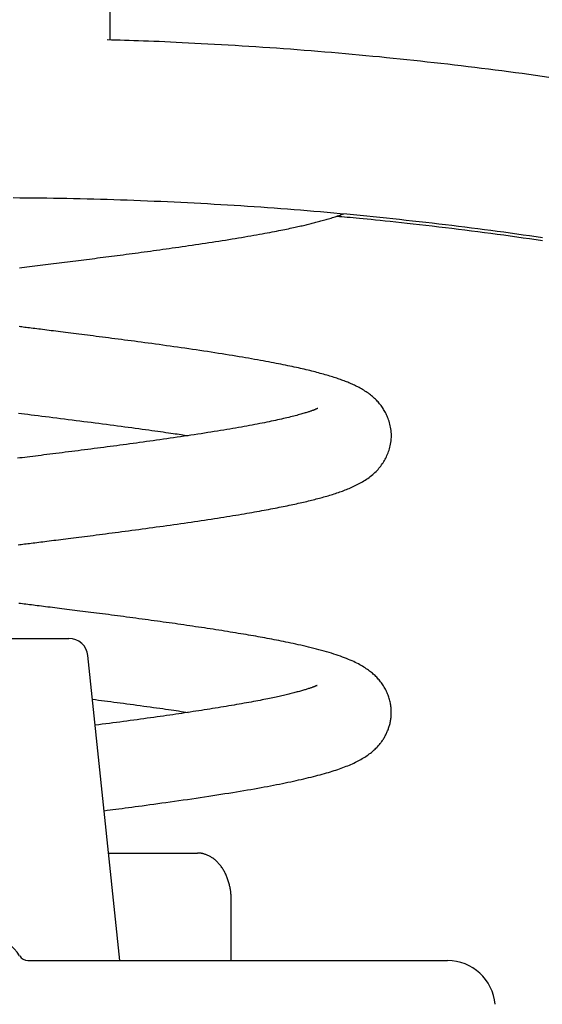
# Model space of a CAD drawing. Extents: x -622 to 2507, y -496 to 779.
# Drawn here: x 67 to 177, y 15 to 221 of the extents above; entities that cross this region are included whole.
import ezdxf

# ---------------------------------------------------------------- set-up
doc = ezdxf.new("R2010")
doc.units = 0

msp = doc.modelspace()

# ---------------------------------------------------------------- linework, layer by layer
at = {"color": 7, "linetype": 'Continuous'}
for p, q in [((85.91, 406.11), (85.91, 216.72)), ((44.51, 91.37), (77.31, 91.37)), ((88.01, 23.87), (81.29, 87.79)), ((85.63, 46.37), (94.08, 46.37)), ((94.08, 46.37), (104.27, 46.37)), ((111.36, 23.87), (111.36, 36.37)), ((68.71, 23.87), (125.34, 23.87))]:
    msp.add_line(p, q, dxfattribs=at)
for points in [[(177.98, 208.95), (176.57, 209.15), (175.16, 209.34), (173.75, 209.54), (172.34, 209.73), (170.93, 209.92), (169.52, 210.11), (168.1, 210.3), (166.69, 210.48), (165.27, 210.66), (163.85, 210.84), (162.43, 211.01), (161.01, 211.19), (159.59, 211.36), (158.17, 211.53), (156.75, 211.69), (155.32, 211.86), (153.9, 212.02), (152.47, 212.17), (151.04, 212.33), (149.61, 212.48), (148.18, 212.64), (146.75, 212.78), (145.32, 212.93), (143.89, 213.07), (142.46, 213.22), (141.02, 213.35), (139.59, 213.49), (138.15, 213.62), (136.71, 213.76), (135.28, 213.89), (133.84, 214.01), (132.4, 214.14), (130.96, 214.26), (129.52, 214.38), (128.08, 214.49), (126.63, 214.61), (125.19, 214.72), (123.75, 214.83), (122.3, 214.93), (120.86, 215.04), (119.41, 215.14), (117.97, 215.24), (116.52, 215.34), (115.07, 215.43), (113.62, 215.52), (112.17, 215.61), (110.73, 215.7), (109.29, 215.78), (107.87, 215.86), (106.46, 215.94), (105.07, 216.01), (103.71, 216.08), (102.38, 216.15), (101.08, 216.21), (99.81, 216.28), (98.58, 216.33), (97.39, 216.39), (96.22, 216.44), (95.09, 216.48), (93.99, 216.53), (92.93, 216.57), (91.9, 216.6), (90.9, 216.64), (89.93, 216.67), (88.98, 216.69), (88.04, 216.72), (87.12, 216.75), (86.2, 216.77), (85.29, 216.79)], [(65.61, 183.75), (67.02, 183.74), (68.42, 183.73), (69.83, 183.71), (71.24, 183.7), (72.65, 183.68), (74.06, 183.66), (75.47, 183.63), (76.87, 183.61), (78.28, 183.58), (79.69, 183.55), (81.1, 183.51), (82.5, 183.48), (83.91, 183.44), (85.32, 183.4), (86.72, 183.35), (88.13, 183.31), (89.53, 183.26), (90.94, 183.21), (92.34, 183.16), (93.75, 183.1), (95.15, 183.04), (96.55, 182.98), (97.96, 182.92), (99.36, 182.86), (100.76, 182.79), (102.16, 182.72), (103.57, 182.65), (104.97, 182.57), (106.37, 182.49), (107.76, 182.41), (109.16, 182.33), (110.56, 182.25), (111.96, 182.16), (113.36, 182.07), (114.75, 181.98), (116.15, 181.89), (117.54, 181.79), (118.94, 181.69), (120.33, 181.59), (121.72, 181.49), (123.12, 181.38), (124.51, 181.27), (125.9, 181.16), (127.29, 181.05), (128.67, 180.93), (130.06, 180.81), (131.45, 180.69), (132.84, 180.57), (134.22, 180.45), (135.6, 180.32), (136.99, 180.19), (138.37, 180.06), (139.75, 179.92), (141.13, 179.78), (142.51, 179.64), (143.89, 179.5), (145.27, 179.36), (146.64, 179.21), (148.02, 179.06), (149.39, 178.91), (150.77, 178.76), (152.14, 178.6), (153.51, 178.44), (154.88, 178.28), (156.25, 178.12), (157.61, 177.95), (158.98, 177.79), (160.34, 177.62), (161.71, 177.44), (163.07, 177.27), (164.43, 177.09), (165.79, 176.91), (167.15, 176.73), (168.5, 176.55), (169.86, 176.36), (171.21, 176.17), (172.57, 175.98), (173.92, 175.79), (175.27, 175.59), (176.62, 175.39)], [(66.94, 169.05), (67.46, 169.11), (67.98, 169.18), (68.51, 169.24), (69.05, 169.31), (69.6, 169.38), (70.15, 169.44), (70.7, 169.51), (71.26, 169.58), (71.82, 169.65), (72.39, 169.72), (72.96, 169.79), (73.53, 169.86), (74.1, 169.93), (74.68, 170.01), (75.25, 170.08), (75.83, 170.15), (76.41, 170.22), (76.99, 170.3), (77.57, 170.37), (78.14, 170.44), (78.72, 170.51), (79.3, 170.59), (79.88, 170.66), (80.45, 170.73), (81.02, 170.81), (81.59, 170.88), (82.16, 170.95), (82.73, 171.02), (83.31, 171.1), (83.88, 171.17), (84.46, 171.25), (85.05, 171.32), (85.64, 171.4), (86.23, 171.48), (86.83, 171.55), (87.44, 171.63), (88.05, 171.71), (88.67, 171.79), (89.29, 171.88), (89.92, 171.96), (90.55, 172.04), (91.18, 172.13), (91.82, 172.21), (92.46, 172.3), (93.11, 172.39), (93.76, 172.47), (94.4, 172.56), (95.05, 172.65), (95.7, 172.74), (96.36, 172.83), (97.01, 172.92), (97.67, 173.01), (98.33, 173.1), (98.99, 173.2), (99.67, 173.29), (100.34, 173.39), (101.03, 173.49), (101.72, 173.59), (102.41, 173.69), (103.12, 173.79), (103.82, 173.9), (104.52, 174), (105.23, 174.11), (105.94, 174.21), (106.65, 174.32), (107.35, 174.43), (108.05, 174.54), (108.75, 174.65), (109.45, 174.76), (110.14, 174.87), (110.83, 174.98), (111.52, 175.09), (112.19, 175.2), (112.87, 175.31), (113.53, 175.42), (114.18, 175.53), (114.82, 175.64), (115.45, 175.75), (116.06, 175.86), (116.66, 175.96), (117.25, 176.07), (117.82, 176.17), (118.37, 176.27), (118.9, 176.37), (119.42, 176.47), (119.92, 176.56), (120.4, 176.65), (120.87, 176.74), (121.32, 176.83), (121.75, 176.92), (122.17, 177), (122.57, 177.09), (122.96, 177.17), (123.34, 177.24), (123.7, 177.32), (124.05, 177.39), (124.39, 177.47), (124.72, 177.54), (125.03, 177.61), (125.34, 177.68), (125.64, 177.74), (125.93, 177.81), (126.22, 177.87), (126.5, 177.94), (126.77, 178), (127.04, 178.07), (127.3, 178.13), (127.57, 178.19), (127.83, 178.25), (128.08, 178.32), (128.34, 178.38), (128.6, 178.45), (128.86, 178.51), (129.12, 178.58), (129.38, 178.65), (129.64, 178.72), (129.9, 178.79), (130.17, 178.86), (130.43, 178.93), (130.7, 179), (130.97, 179.08), (131.24, 179.15), (131.5, 179.23), (131.77, 179.31), (132.04, 179.39), (132.31, 179.47), (132.58, 179.56), (132.85, 179.64), (133.11, 179.73), (133.38, 179.82), (133.64, 179.91), (133.91, 180), (134.17, 180.09), (134.43, 180.19), (134.69, 180.28), (134.95, 180.37)], [(133.52, 179.88), (134.04, 179.83), (134.57, 179.79), (135.11, 179.74), (135.67, 179.69), (136.26, 179.64), (136.89, 179.59), (137.55, 179.52), (138.26, 179.46), (139.02, 179.38), (139.83, 179.3), (140.7, 179.21), (141.62, 179.12), (142.6, 179.02), (143.63, 178.91), (144.71, 178.79), (145.84, 178.67), (147.03, 178.54), (148.26, 178.41), (149.53, 178.27), (150.84, 178.12), (152.17, 177.97), (153.52, 177.81), (154.88, 177.65), (156.25, 177.49), (157.61, 177.33), (158.98, 177.16), (160.34, 176.99), (161.71, 176.82), (163.07, 176.64), (164.43, 176.47), (165.79, 176.29), (167.15, 176.1), (168.5, 175.92), (169.86, 175.73), (171.21, 175.54), (172.57, 175.35), (173.92, 175.16), (175.27, 174.96), (176.62, 174.77)], [(66.67, 111.01), (66.99, 111.05), (67.31, 111.09), (67.63, 111.13), (67.97, 111.17), (68.31, 111.22), (68.66, 111.26), (69.02, 111.3), (69.39, 111.35), (69.77, 111.4), (70.16, 111.44), (70.56, 111.49), (70.97, 111.54), (71.38, 111.6), (71.81, 111.65), (72.25, 111.7), (72.7, 111.76), (73.16, 111.82), (73.63, 111.88), (74.11, 111.94), (74.59, 112), (75.09, 112.06), (75.59, 112.12), (76.11, 112.19), (76.63, 112.25), (77.16, 112.32), (77.7, 112.39), (78.26, 112.46), (78.82, 112.53), (79.39, 112.6), (79.98, 112.67), (80.57, 112.75), (81.17, 112.82), (81.79, 112.9), (82.41, 112.98), (83.04, 113.06), (83.69, 113.15), (84.34, 113.23), (85, 113.32), (85.67, 113.4), (86.35, 113.49), (87.03, 113.58), (87.72, 113.67), (88.42, 113.76), (89.12, 113.85), (89.82, 113.95), (90.53, 114.04), (91.25, 114.14), (91.96, 114.23), (92.68, 114.33), (93.41, 114.43), (94.14, 114.53), (94.87, 114.63), (95.6, 114.73), (96.34, 114.83), (97.08, 114.93), (97.82, 115.03), (98.56, 115.14), (99.3, 115.24), (100.03, 115.35), (100.76, 115.45), (101.49, 115.56), (102.22, 115.66), (102.94, 115.77), (103.65, 115.87), (104.36, 115.98), (105.07, 116.08), (105.76, 116.19), (106.46, 116.29), (107.14, 116.4), (107.82, 116.5), (108.49, 116.6), (109.15, 116.71), (109.8, 116.81), (110.44, 116.91), (111.07, 117.02), (111.69, 117.12), (112.29, 117.22), (112.89, 117.31), (113.47, 117.41), (114.04, 117.51), (114.6, 117.6), (115.15, 117.7), (115.69, 117.79), (116.22, 117.88), (116.73, 117.98), (117.24, 118.07), (117.74, 118.16), (118.22, 118.24), (118.7, 118.33), (119.17, 118.42), (119.63, 118.51), (120.09, 118.59), (120.53, 118.68), (120.98, 118.77), (121.41, 118.85), (121.84, 118.94), (122.26, 119.02), (122.68, 119.11), (123.09, 119.19), (123.49, 119.28), (123.89, 119.36), (124.27, 119.44), (124.66, 119.52), (125.03, 119.61), (125.4, 119.69), (125.77, 119.77), (126.13, 119.85), (126.49, 119.94), (126.84, 120.02), (127.18, 120.1), (127.53, 120.18), (127.87, 120.26), (128.2, 120.35), (128.53, 120.43), (128.86, 120.51), (129.19, 120.6), (129.51, 120.68), (129.83, 120.76), (130.14, 120.85), (130.45, 120.94), (130.77, 121.02), (131.08, 121.11), (131.39, 121.2), (131.69, 121.29), (132, 121.38), (132.31, 121.48), (132.61, 121.57), (132.92, 121.67), (133.22, 121.77), (133.52, 121.86), (133.82, 121.97), (134.11, 122.07), (134.4, 122.17), (134.69, 122.27), (134.98, 122.38), (135.26, 122.49), (135.55, 122.6), (135.83, 122.71), (136.11, 122.83), (136.39, 122.95), (136.66, 123.07), (136.94, 123.2), (137.22, 123.33), (137.5, 123.46), (137.78, 123.6), (138.06, 123.75), (138.33, 123.9), (138.61, 124.05), (138.89, 124.21), (139.17, 124.38), (139.44, 124.56), (139.72, 124.74), (139.99, 124.92), (140.25, 125.11), (140.51, 125.31), (140.77, 125.51), (141.01, 125.72), (141.25, 125.93), (141.48, 126.14), (141.71, 126.36), (141.92, 126.58), (142.13, 126.81), (142.33, 127.03), (142.52, 127.26), (142.7, 127.49), (142.87, 127.72), (143.03, 127.96), (143.19, 128.19), (143.34, 128.43), (143.48, 128.68), (143.62, 128.93), (143.75, 129.18), (143.88, 129.44), (144, 129.7), (144.12, 129.97), (144.24, 130.25), (144.34, 130.53), (144.44, 130.83), (144.54, 131.13), (144.62, 131.45), (144.7, 131.77), (144.77, 132.11), (144.83, 132.45), (144.88, 132.8), (144.91, 133.16), (144.93, 133.52), (144.94, 133.87), (144.94, 134.23), (144.92, 134.59), (144.89, 134.94), (144.84, 135.28), (144.78, 135.62), (144.71, 135.95), (144.64, 136.28), (144.55, 136.59), (144.46, 136.89), (144.36, 137.18), (144.26, 137.46), (144.15, 137.73), (144.04, 137.98), (143.92, 138.23), (143.81, 138.47), (143.68, 138.7), (143.56, 138.93), (143.44, 139.14), (143.31, 139.36), (143.18, 139.56), (143.05, 139.76), (142.91, 139.96), (142.77, 140.16), (142.62, 140.35), (142.46, 140.55), (142.3, 140.74), (142.13, 140.93), (141.96, 141.12), (141.78, 141.31), (141.59, 141.5), (141.4, 141.68), (141.19, 141.87), (140.99, 142.05), (140.77, 142.22), (140.55, 142.4), (140.33, 142.57), (140.1, 142.74), (139.87, 142.9), (139.63, 143.07), (139.39, 143.22), (139.15, 143.37), (138.91, 143.52), (138.66, 143.66), (138.42, 143.8), (138.17, 143.94), (137.93, 144.07), (137.68, 144.19), (137.44, 144.31), (137.2, 144.43), (136.96, 144.54), (136.72, 144.65), (136.48, 144.75), (136.24, 144.86), (136.01, 144.96), (135.77, 145.05), (135.53, 145.15), (135.28, 145.25), (135.03, 145.34), (134.78, 145.43), (134.53, 145.53), (134.27, 145.62), (134.01, 145.71), (133.74, 145.81), (133.46, 145.9), (133.18, 145.99), (132.9, 146.08), (132.61, 146.18), (132.31, 146.27), (132, 146.36), (131.69, 146.46), (131.37, 146.55), (131.05, 146.64), (130.72, 146.74), (130.38, 146.83), (130.03, 146.92), (129.68, 147.02), (129.33, 147.11), (128.96, 147.21), (128.59, 147.3), (128.22, 147.39), (127.84, 147.49), (127.45, 147.58), (127.06, 147.68), (126.66, 147.77), (126.25, 147.86), (125.84, 147.96), (125.42, 148.05), (125, 148.15), (124.56, 148.24), (124.12, 148.34), (123.67, 148.43), (123.21, 148.53), (122.74, 148.62), (122.26, 148.72), (121.77, 148.82), (121.27, 148.92), (120.76, 149.02), (120.24, 149.12), (119.7, 149.22), (119.16, 149.33), (118.6, 149.43), (118.03, 149.54), (117.45, 149.64), (116.85, 149.75), (116.24, 149.86), (115.62, 149.97), (114.99, 150.08), (114.34, 150.19), (113.68, 150.3), (113, 150.41), (112.31, 150.53), (111.61, 150.64), (110.9, 150.76), (110.16, 150.88), (109.42, 150.99), (108.67, 151.11), (107.9, 151.23), (107.13, 151.35), (106.36, 151.47), (105.57, 151.59), (104.79, 151.71), (104, 151.82), (103.22, 151.94), (102.43, 152.05), (101.64, 152.17), (100.86, 152.28), (100.07, 152.39), (99.29, 152.5), (98.51, 152.61), (97.74, 152.72), (96.97, 152.83), (96.2, 152.94), (95.44, 153.04), (94.68, 153.15), (93.94, 153.25), (93.2, 153.35), (92.47, 153.45), (91.76, 153.54), (91.05, 153.64), (90.35, 153.73), (89.66, 153.82), (88.98, 153.91), (88.3, 154), (87.63, 154.09), (86.96, 154.18), (86.29, 154.26), (85.63, 154.35), (84.98, 154.43), (84.33, 154.52), (83.68, 154.6), (83.05, 154.68), (82.42, 154.76), (81.79, 154.84), (81.18, 154.92), (80.58, 155), (79.98, 155.07), (79.39, 155.15), (78.82, 155.22), (78.25, 155.29), (77.69, 155.36), (77.14, 155.43), (76.6, 155.5), (76.08, 155.56), (75.56, 155.63), (75.05, 155.69), (74.55, 155.75), (74.07, 155.82), (73.59, 155.87), (73.13, 155.93), (72.67, 155.99), (72.23, 156.04), (71.79, 156.1), (71.37, 156.15), (70.96, 156.2), (70.55, 156.25), (70.16, 156.3), (69.78, 156.35), (69.41, 156.39), (69.05, 156.44), (68.71, 156.48), (68.37, 156.52), (68.04, 156.56), (67.73, 156.6), (67.42, 156.64), (67.12, 156.68), (66.84, 156.71)], [(129.48, 139.57), (129.48, 139.57), (129.47, 139.57), (129.47, 139.57), (129.46, 139.57), (129.45, 139.56), (129.44, 139.56), (129.42, 139.55), (129.4, 139.54), (129.37, 139.53), (129.33, 139.51), (129.29, 139.49), (129.25, 139.48), (129.2, 139.45), (129.15, 139.43), (129.1, 139.41), (129.04, 139.39), (128.99, 139.36), (128.93, 139.34), (128.87, 139.31), (128.8, 139.29), (128.73, 139.26), (128.66, 139.24), (128.58, 139.21), (128.5, 139.17), (128.41, 139.14), (128.31, 139.11), (128.2, 139.07), (128.09, 139.03), (127.96, 138.99), (127.83, 138.94), (127.69, 138.89), (127.54, 138.84), (127.38, 138.79), (127.21, 138.74), (127.02, 138.68), (126.83, 138.62), (126.62, 138.56), (126.39, 138.49), (126.16, 138.42), (125.91, 138.35), (125.64, 138.28), (125.36, 138.2), (125.07, 138.12), (124.76, 138.04), (124.44, 137.96), (124.11, 137.88), (123.77, 137.79), (123.41, 137.7), (123.04, 137.62), (122.67, 137.53), (122.28, 137.44), (121.88, 137.35), (121.48, 137.25), (121.06, 137.16), (120.63, 137.07), (120.19, 136.97), (119.74, 136.88), (119.27, 136.78), (118.8, 136.69), (118.32, 136.59), (117.82, 136.49), (117.31, 136.39), (116.8, 136.29), (116.27, 136.19), (115.73, 136.09), (115.18, 135.99), (114.62, 135.88), (114.05, 135.78), (113.47, 135.68), (112.87, 135.57), (112.27, 135.47), (111.66, 135.36), (111.03, 135.25), (110.4, 135.15), (109.76, 135.04), (109.11, 134.93), (108.45, 134.82), (107.78, 134.72), (107.1, 134.61), (106.41, 134.5), (105.72, 134.39), (105.01, 134.28), (104.31, 134.17), (103.59, 134.06), (102.88, 133.95), (102.16, 133.85), (101.44, 133.74), (100.71, 133.63), (99.99, 133.53), (99.27, 133.42), (98.55, 133.32), (97.83, 133.21), (97.11, 133.11), (96.4, 133.01), (95.68, 132.91), (94.97, 132.81), (94.26, 132.71), (93.55, 132.61), (92.85, 132.52), (92.14, 132.42), (91.45, 132.33), (90.75, 132.23), (90.06, 132.14), (89.37, 132.05), (88.69, 131.95), (88.01, 131.86), (87.33, 131.77), (86.66, 131.68), (85.98, 131.6), (85.31, 131.51), (84.64, 131.42), (83.96, 131.33), (83.28, 131.24), (82.61, 131.16), (81.93, 131.07), (81.25, 130.98), (80.57, 130.89), (79.9, 130.81), (79.22, 130.72), (78.55, 130.64), (77.88, 130.55), (77.21, 130.47), (76.55, 130.38), (75.89, 130.3), (75.23, 130.22), (74.59, 130.14), (73.95, 130.06), (73.31, 129.98), (72.69, 129.9), (72.07, 129.82), (71.46, 129.74), (70.86, 129.67), (70.28, 129.6), (69.7, 129.53), (69.13, 129.46), (68.58, 129.39), (68.04, 129.32), (67.51, 129.25), (66.99, 129.19), (66.49, 129.13)], [(66.74, 138.59), (67.37, 138.51), (68.02, 138.43), (68.7, 138.34), (69.39, 138.26), (70.11, 138.17), (70.84, 138.08), (71.6, 137.98), (72.37, 137.89), (73.15, 137.79), (73.95, 137.69), (74.75, 137.59), (75.56, 137.49), (76.36, 137.39), (77.17, 137.28), (77.98, 137.18), (78.79, 137.08), (79.59, 136.98), (80.4, 136.87), (81.2, 136.77), (82, 136.67), (82.79, 136.57), (83.58, 136.46), (84.37, 136.36), (85.15, 136.26), (85.93, 136.16), (86.71, 136.05), (87.48, 135.95), (88.24, 135.85), (89, 135.75), (89.75, 135.65), (90.5, 135.55), (91.23, 135.45), (91.96, 135.35), (92.67, 135.25), (93.36, 135.16), (94.04, 135.07), (94.69, 134.97), (95.33, 134.89), (95.94, 134.8), (96.53, 134.72), (97.1, 134.64), (97.65, 134.56), (98.17, 134.49), (98.67, 134.42), (99.14, 134.35), (99.59, 134.28), (100.01, 134.22), (100.42, 134.16), (100.82, 134.1), (101.2, 134.04), (101.57, 133.98), (101.93, 133.93), (102.29, 133.87)], [(84.71, 55.28), (85.31, 55.36), (85.92, 55.44), (86.54, 55.52), (87.16, 55.6), (87.79, 55.68), (88.44, 55.76), (89.1, 55.85), (89.78, 55.94), (90.47, 56.03), (91.19, 56.13), (91.93, 56.23), (92.69, 56.33), (93.47, 56.43), (94.27, 56.54), (95.08, 56.65), (95.92, 56.77), (96.78, 56.89), (97.65, 57.01), (98.54, 57.13), (99.43, 57.26), (100.34, 57.39), (101.24, 57.52), (102.15, 57.65), (103.06, 57.78), (103.96, 57.92), (104.85, 58.05), (105.74, 58.18), (106.62, 58.32), (107.49, 58.45), (108.35, 58.58), (109.19, 58.71), (110.03, 58.85), (110.85, 58.98), (111.65, 59.11), (112.44, 59.24), (113.22, 59.37), (113.98, 59.5), (114.73, 59.62), (115.46, 59.75), (116.19, 59.88), (116.89, 60), (117.59, 60.13), (118.27, 60.25), (118.93, 60.38), (119.59, 60.5), (120.23, 60.62), (120.86, 60.75), (121.47, 60.87), (122.08, 60.99), (122.67, 61.11), (123.25, 61.23), (123.82, 61.35), (124.38, 61.47), (124.93, 61.59), (125.47, 61.71), (126.01, 61.83), (126.54, 61.95), (127.06, 62.07), (127.58, 62.2), (128.08, 62.32), (128.58, 62.44), (129.07, 62.57), (129.54, 62.69), (130, 62.81), (130.45, 62.94), (130.89, 63.06), (131.32, 63.18), (131.74, 63.3), (132.14, 63.43), (132.54, 63.55), (132.93, 63.67), (133.31, 63.8), (133.69, 63.92), (134.06, 64.05), (134.42, 64.18), (134.78, 64.31), (135.13, 64.44), (135.47, 64.58), (135.81, 64.71), (136.14, 64.85), (136.46, 64.99), (136.77, 65.13), (137.08, 65.27), (137.39, 65.42), (137.68, 65.56), (137.97, 65.71), (138.26, 65.86), (138.54, 66.02), (138.81, 66.18), (139.07, 66.34), (139.33, 66.5), (139.58, 66.66), (139.83, 66.83), (140.07, 66.99), (140.3, 67.16), (140.52, 67.33), (140.73, 67.5), (140.94, 67.67), (141.14, 67.84), (141.33, 68.01), (141.51, 68.18), (141.68, 68.35), (141.85, 68.52), (142.01, 68.69), (142.16, 68.85), (142.3, 69.01), (142.44, 69.17), (142.57, 69.33), (142.7, 69.49), (142.82, 69.65), (142.93, 69.81), (143.04, 69.97), (143.15, 70.13), (143.26, 70.3), (143.36, 70.46), (143.46, 70.63), (143.56, 70.8), (143.65, 70.97), (143.74, 71.14), (143.83, 71.31), (143.92, 71.49), (144, 71.66), (144.08, 71.84), (144.15, 72.02), (144.23, 72.2), (144.3, 72.39), (144.36, 72.58), (144.43, 72.77), (144.49, 72.96), (144.54, 73.15), (144.6, 73.35), (144.65, 73.55), (144.69, 73.76), (144.73, 73.96), (144.77, 74.18), (144.8, 74.39), (144.83, 74.61), (144.86, 74.82), (144.88, 75.05), (144.89, 75.27), (144.9, 75.5), (144.91, 75.73), (144.91, 75.96), (144.91, 76.19), (144.9, 76.42), (144.88, 76.65), (144.86, 76.89), (144.84, 77.12), (144.8, 77.36), (144.77, 77.59), (144.72, 77.83), (144.67, 78.07), (144.61, 78.31), (144.55, 78.55), (144.48, 78.8), (144.4, 79.04), (144.32, 79.28), (144.23, 79.52), (144.14, 79.77), (144.03, 80.01), (143.92, 80.25), (143.81, 80.49), (143.68, 80.72), (143.56, 80.95), (143.42, 81.18), (143.28, 81.41), (143.14, 81.63), (142.99, 81.85), (142.84, 82.06), (142.68, 82.27), (142.52, 82.48), (142.36, 82.67), (142.19, 82.87), (142.02, 83.05), (141.85, 83.23), (141.67, 83.41), (141.5, 83.58), (141.32, 83.75), (141.14, 83.91), (140.95, 84.07), (140.76, 84.23), (140.56, 84.38), (140.35, 84.54), (140.13, 84.7), (139.91, 84.87), (139.67, 85.03), (139.42, 85.2), (139.16, 85.36), (138.89, 85.53), (138.61, 85.7), (138.32, 85.86), (138.01, 86.03), (137.7, 86.19), (137.37, 86.35), (137.03, 86.52), (136.68, 86.68), (136.32, 86.84), (135.94, 86.99), (135.54, 87.15), (135.13, 87.31), (134.7, 87.47), (134.26, 87.63), (133.8, 87.79), (133.33, 87.94), (132.85, 88.1), (132.35, 88.26), (131.85, 88.41), (131.33, 88.56), (130.81, 88.71), (130.28, 88.86), (129.74, 89), (129.2, 89.15), (128.66, 89.29), (128.12, 89.42), (127.57, 89.56), (127.03, 89.69), (126.49, 89.81), (125.95, 89.94), (125.41, 90.06), (124.88, 90.17), (124.36, 90.29), (123.84, 90.4), (123.32, 90.51), (122.81, 90.61), (122.3, 90.72), (121.8, 90.82), (121.3, 90.91), (120.81, 91.01), (120.32, 91.11), (119.83, 91.2), (119.35, 91.29), (118.87, 91.38), (118.4, 91.47), (117.92, 91.56), (117.44, 91.64), (116.96, 91.73), (116.48, 91.82), (115.99, 91.9), (115.49, 91.99), (114.98, 92.08), (114.45, 92.17), (113.92, 92.26), (113.38, 92.35), (112.82, 92.44), (112.26, 92.54), (111.69, 92.63), (111.11, 92.72), (110.53, 92.82), (109.94, 92.91), (109.34, 93.01), (108.75, 93.1), (108.15, 93.19), (107.54, 93.29), (106.93, 93.38), (106.32, 93.47), (105.71, 93.57), (105.1, 93.66), (104.48, 93.75), (103.87, 93.84), (103.25, 93.93), (102.63, 94.02), (102.02, 94.11), (101.4, 94.2), (100.78, 94.29), (100.17, 94.38), (99.56, 94.47), (98.94, 94.55), (98.33, 94.64), (97.71, 94.73), (97.09, 94.81), (96.47, 94.9), (95.85, 94.99), (95.21, 95.07), (94.58, 95.16), (93.94, 95.25), (93.29, 95.33), (92.65, 95.42), (92, 95.51), (91.35, 95.6), (90.7, 95.68), (90.05, 95.77), (89.4, 95.85), (88.75, 95.94), (88.11, 96.03), (87.47, 96.11), (86.83, 96.19), (86.2, 96.27), (85.57, 96.36), (84.95, 96.44), (84.33, 96.52), (83.72, 96.59), (83.12, 96.67), (82.52, 96.75), (81.93, 96.82), (81.35, 96.9), (80.77, 96.97), (80.19, 97.05), (79.62, 97.12), (79.06, 97.19), (78.51, 97.26), (77.96, 97.33), (77.41, 97.4), (76.88, 97.46), (76.35, 97.53), (75.83, 97.59), (75.32, 97.66), (74.81, 97.72), (74.32, 97.78), (73.83, 97.84), (73.35, 97.9), (72.88, 97.96), (72.42, 98.02), (71.97, 98.08), (71.52, 98.13), (71.09, 98.19), (70.67, 98.24), (70.25, 98.29), (69.84, 98.34), (69.44, 98.39), (69.05, 98.44), (68.66, 98.49), (68.28, 98.53), (67.91, 98.58), (67.54, 98.62), (67.17, 98.67), (66.81, 98.71)], [(129.31, 81.45), (129.32, 81.46), (129.33, 81.48), (129.34, 81.49), (129.35, 81.5), (129.35, 81.5), (129.35, 81.51), (129.34, 81.51), (129.33, 81.5), (129.3, 81.49), (129.27, 81.48), (129.22, 81.46), (129.17, 81.44), (129.12, 81.41), (129.05, 81.38), (128.98, 81.35), (128.9, 81.32), (128.82, 81.29), (128.73, 81.25), (128.63, 81.22), (128.52, 81.18), (128.41, 81.14), (128.29, 81.1), (128.16, 81.05), (128.03, 81), (127.88, 80.96), (127.73, 80.91), (127.57, 80.85), (127.41, 80.8), (127.23, 80.75), (127.05, 80.69), (126.87, 80.63), (126.68, 80.57), (126.48, 80.52), (126.28, 80.46), (126.07, 80.4), (125.85, 80.34), (125.64, 80.28), (125.41, 80.21), (125.18, 80.15), (124.94, 80.09), (124.7, 80.03), (124.45, 79.96), (124.2, 79.9), (123.94, 79.83), (123.67, 79.77), (123.41, 79.7), (123.13, 79.64), (122.85, 79.57), (122.57, 79.5), (122.28, 79.44), (121.99, 79.37), (121.69, 79.3), (121.38, 79.23), (121.06, 79.16), (120.74, 79.09), (120.41, 79.02), (120.07, 78.95), (119.72, 78.88), (119.36, 78.8), (118.99, 78.73), (118.61, 78.65), (118.21, 78.57), (117.81, 78.49), (117.38, 78.4), (116.94, 78.32), (116.49, 78.23), (116.02, 78.14), (115.54, 78.05), (115.05, 77.96), (114.55, 77.87), (114.05, 77.78), (113.53, 77.69), (113, 77.59), (112.47, 77.5), (111.93, 77.41), (111.39, 77.31), (110.84, 77.22), (110.28, 77.13), (109.72, 77.03), (109.16, 76.94), (108.59, 76.85), (108.01, 76.75), (107.44, 76.66), (106.86, 76.57), (106.28, 76.48), (105.7, 76.39), (105.11, 76.3), (104.53, 76.21), (103.94, 76.12), (103.35, 76.03), (102.76, 75.94), (102.17, 75.85), (101.57, 75.76), (100.96, 75.67), (100.35, 75.58), (99.72, 75.49), (99.09, 75.39), (98.45, 75.3), (97.8, 75.21), (97.14, 75.11), (96.47, 75.02), (95.79, 74.92), (95.11, 74.83), (94.42, 74.73), (93.73, 74.64), (93.03, 74.54), (92.33, 74.44), (91.62, 74.35), (90.9, 74.25), (90.18, 74.15), (89.46, 74.06), (88.73, 73.96), (88, 73.86), (87.27, 73.77), (86.53, 73.67), (85.79, 73.57), (85.05, 73.48), (84.31, 73.38), (83.57, 73.28), (82.82, 73.18)], [(82.25, 78.63), (82.88, 78.55), (83.51, 78.47), (84.14, 78.39), (84.77, 78.31), (85.41, 78.22), (86.06, 78.14), (86.72, 78.05), (87.39, 77.96), (88.07, 77.87), (88.76, 77.78), (89.46, 77.69), (90.16, 77.59), (90.87, 77.5), (91.58, 77.4), (92.28, 77.31), (92.98, 77.21), (93.67, 77.12), (94.36, 77.02), (95.03, 76.93), (95.7, 76.84), (96.34, 76.75), (96.97, 76.66), (97.58, 76.57), (98.17, 76.49), (98.74, 76.4), (99.28, 76.32), (99.81, 76.24), (100.32, 76.17), (100.83, 76.09), (101.32, 76.02), (101.81, 75.94), (102.29, 75.87)], [(111.33, 36.37), (111.33, 36.53), (111.33, 36.69), (111.33, 36.84), (111.33, 37), (111.33, 37.16), (111.33, 37.33), (111.32, 37.49), (111.31, 37.67), (111.29, 37.84), (111.27, 38.02), (111.25, 38.2), (111.23, 38.38), (111.2, 38.57), (111.16, 38.76), (111.13, 38.96), (111.09, 39.16), (111.05, 39.36), (111, 39.56), (110.95, 39.76), (110.9, 39.97), (110.84, 40.17), (110.78, 40.38), (110.72, 40.59), (110.65, 40.79), (110.58, 40.99), (110.51, 41.19), (110.43, 41.39), (110.35, 41.58), (110.26, 41.78), (110.18, 41.97), (110.09, 42.16), (109.99, 42.34), (109.9, 42.52), (109.8, 42.7), (109.69, 42.88), (109.59, 43.05), (109.48, 43.22), (109.37, 43.39), (109.25, 43.55), (109.13, 43.71), (109.01, 43.87), (108.89, 44.02), (108.76, 44.17), (108.63, 44.31), (108.5, 44.45), (108.37, 44.59), (108.23, 44.72), (108.09, 44.84), (107.95, 44.96), (107.81, 45.08), (107.67, 45.19), (107.52, 45.3), (107.38, 45.4), (107.23, 45.49), (107.08, 45.58), (106.93, 45.67), (106.78, 45.75), (106.62, 45.82), (106.47, 45.89), (106.32, 45.95), (106.17, 46.01), (106.03, 46.07), (105.88, 46.12), (105.75, 46.17), (105.61, 46.21), (105.49, 46.24), (105.37, 46.28), (105.25, 46.3), (105.14, 46.33), (105.04, 46.35), (104.94, 46.36), (104.85, 46.37), (104.77, 46.38), (104.69, 46.38), (104.61, 46.38), (104.54, 46.38), (104.47, 46.38), (104.4, 46.37), (104.34, 46.37), (104.27, 46.36)], [(125.34, 23.87), (156.71, 23.87)]]:
    msp.add_lwpolyline(points, dxfattribs=at)
for centre, radius, start, end in [((77.31, 87.37), 4, 6, 90), ((60.91, 21.37), 7, 30, 90), ((68.71, 25.87), 2, 210, 270), ((156.71, 13.87), 10, 4.7636, 90)]:
    msp.add_arc(centre, radius, start, end, dxfattribs=at)

doc.saveas('drawing.dxf')
